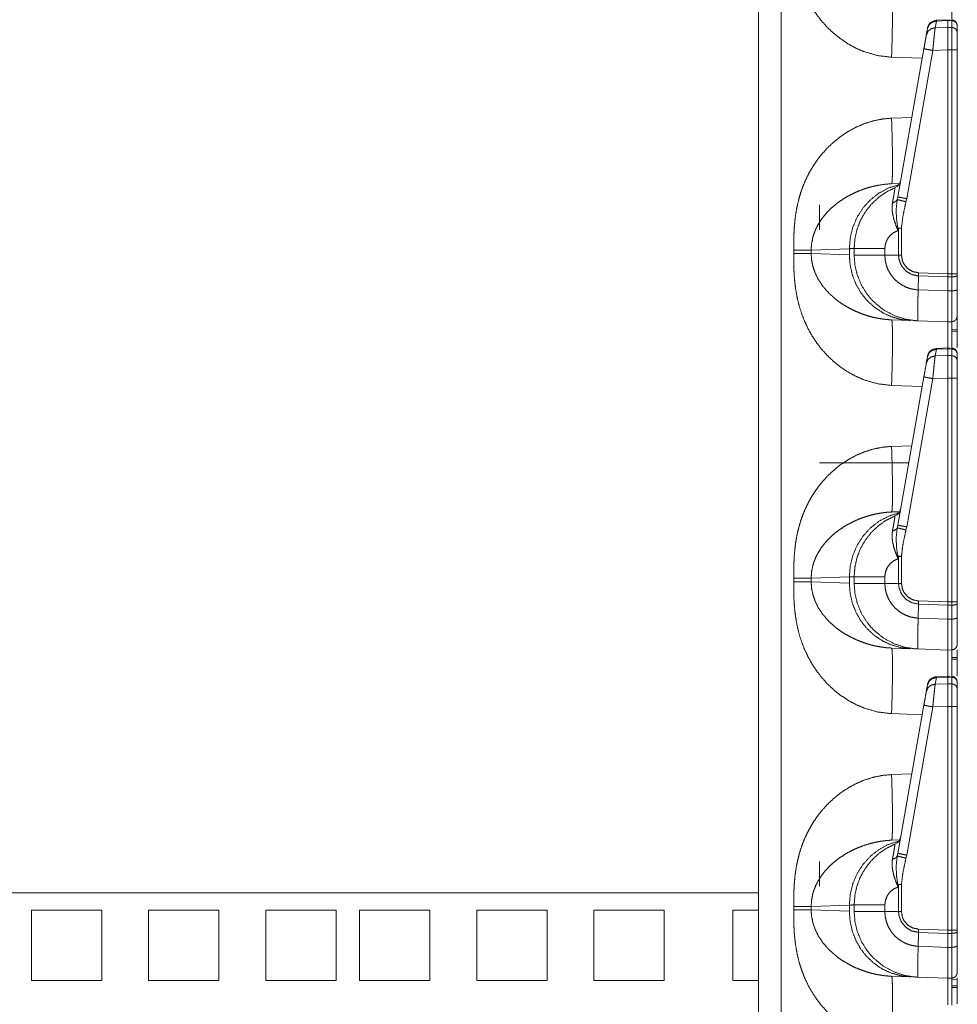
# Model space of a CAD drawing. Units: inches. Extents: x 30 to 102, y 47 to 189.
# Drawn here: x 35 to 40, y 57 to 62 of the extents above; entities that cross this region are included whole.
import ezdxf

# ---------------------------------------------------------------- set-up
doc = ezdxf.new("R2010")
doc.units = ezdxf.units.IN
doc.header["$MEASUREMENT"] = 0
doc.layers.add('1', color=7, linetype='Continuous')

msp = doc.modelspace()

# ---------------------------------------------------------------- linework, layer by layer
at = {"layer": '1', "color": 2, "linetype": 'Continuous', "lineweight": 18}
for p, q in [((39.2405, 70.4204), (39.2405, 51.2339)), ((39.3611, 51.2318), (39.3611, 70.4225)), ((40.1888, 62.0573), (40.1826, 62.0221)), ((40.2583, 62.0646), (40.1887, 62.0615)), ((40.1887, 62.0615), (40.1888, 62.0573)), ((40.2505, 62.06), (40.1888, 62.0573)), ((40.2505, 62.06), (40.2505, 62.0239)), ((40.271, 62.0597), (40.2505, 62.06)), ((40.271, 62.0627), (40.271, 62.0597)), ((40.271, 62.0597), (40.271, 62.0235)), ((40.1351, 61.9825), (40.1413, 62.0177)), ((40.1413, 62.0177), (40.1417, 62.0203)), ((40.1826, 62.0221), (40.2505, 62.0239)), ((40.2505, 62.0239), (40.271, 62.0235)), ((40.3005, 61.9946), (40.3005, 62.0307)), ((39.9829, 61.1195), (40.1222, 61.9097)), ((40.1697, 61.901), (40.0304, 61.1108)), ((40.2505, 61.9032), (40.1697, 61.901)), ((40.2505, 61.9032), (40.2505, 60.71)), ((40.271, 61.9032), (40.2505, 61.9032)), ((40.271, 61.9032), (40.271, 60.71)), ((40.3005, 60.71), (40.3005, 61.9032)), ((39.9499, 61.8646), (40.1133, 61.8589)), ((40.0577, 61.5434), (39.9499, 61.5397)), ((39.993, 61.1914), (39.9499, 61.1899)), ((39.9802, 61.1058), (39.9829, 61.1195)), ((40.0304, 61.1108), (40.0268, 61.0939)), ((39.5655, 60.9446), (39.5655, 61.0771)), ((39.9871, 60.9533), (39.9848, 60.9406)), ((39.9871, 60.8093), (39.9871, 60.9533)), ((40.0026, 60.9533), (40.0026, 60.8093)), ((39.4279, 60.8365), (39.4279, 60.8177)), ((39.521, 60.8365), (39.7249, 60.8436)), ((39.521, 60.8177), (39.521, 60.8365)), ((39.7249, 60.8106), (39.521, 60.8177)), ((39.7249, 60.8436), (39.7249, 60.8106)), ((39.7505, 60.8093), (39.7505, 60.8449)), ((39.914, 60.8449), (39.914, 60.8093)), ((39.914, 60.8093), (39.9871, 60.8093)), ((39.9871, 60.8093), (40.0026, 60.8093)), ((40.0919, 60.624), (40.0935, 60.6984)), ((40.0935, 60.6984), (40.0939, 60.7155)), ((40.2505, 60.6929), (40.0935, 60.6984)), ((40.0939, 60.7155), (40.2505, 60.71)), ((40.2505, 60.71), (40.2505, 60.6929)), ((40.2505, 60.71), (40.271, 60.71)), ((40.271, 60.6931), (40.2505, 60.6929)), ((40.2505, 60.6929), (40.2505, 60.6184)), ((40.271, 60.6931), (40.271, 60.6185)), ((40.3005, 60.7033), (40.3005, 60.71)), ((40.3005, 60.6288), (40.3005, 60.7033)), ((40.0919, 60.624), (40.2505, 60.6184)), ((40.0919, 60.624), (40.0919, 60.624)), ((40.2505, 60.6184), (40.271, 60.6185)), ((39.9499, 60.4644), (40.0508, 60.4608)), ((40.2505, 60.4539), (40.0882, 60.4595)), ((40.271, 60.4542), (40.2505, 60.4539)), ((40.3005, 60.4135), (40.271, 60.4138)), ((40.271, 60.4048), (40.3005, 60.4044)), ((40.1413, 60.2677), (40.1417, 60.2703)), ((40.1888, 60.3073), (40.1826, 60.2721)), ((40.1826, 60.2721), (40.2505, 60.2739)), ((40.2583, 60.3146), (40.1887, 60.3115)), ((40.1887, 60.3115), (40.1888, 60.3073)), ((40.2505, 60.31), (40.1888, 60.3073)), ((40.2505, 60.31), (40.2505, 60.2739)), ((40.271, 60.3097), (40.2505, 60.31)), ((40.2505, 60.2739), (40.271, 60.2735)), ((40.271, 60.3127), (40.271, 60.3097)), ((40.271, 60.3097), (40.271, 60.2735)), ((40.3005, 60.2446), (40.3005, 60.2807)), ((40.1351, 60.2325), (40.1413, 60.2677)), ((39.9499, 60.1146), (40.1133, 60.1089)), ((39.9829, 59.3695), (40.1222, 60.1597)), ((40.1697, 60.151), (40.0304, 59.3608)), ((40.2505, 60.1532), (40.1697, 60.151)), ((40.2505, 60.1532), (40.2505, 58.96)), ((40.271, 60.1532), (40.2505, 60.1532)), ((40.271, 60.1532), (40.271, 58.96)), ((40.3005, 58.96), (40.3005, 60.1532)), ((40.0577, 59.7934), (39.9499, 59.7897)), ((39.5655, 59.7021), (40.0415, 59.7021)), ((39.993, 59.4414), (39.9499, 59.4399)), ((39.9802, 59.3558), (39.9829, 59.3695)), ((40.0304, 59.3608), (40.0268, 59.3439)), ((39.9871, 59.2033), (39.9848, 59.1906)), ((39.9871, 59.0593), (39.9871, 59.2033)), ((40.0026, 59.2033), (40.0026, 59.0593)), ((39.4279, 59.0865), (39.4279, 59.0677)), ((39.521, 59.0865), (39.7249, 59.0936)), ((39.521, 59.0677), (39.521, 59.0865)), ((39.7249, 59.0606), (39.521, 59.0677)), ((39.7249, 59.0936), (39.7249, 59.0606)), ((39.7505, 59.0593), (39.7505, 59.0949)), ((39.914, 59.0949), (39.914, 59.0593)), ((39.914, 59.0593), (39.9871, 59.0593)), ((39.9871, 59.0593), (40.0026, 59.0593)), ((40.0935, 58.9484), (40.0939, 58.9655)), ((40.0939, 58.9655), (40.2505, 58.96)), ((40.2505, 58.96), (40.2505, 58.9429)), ((40.2505, 58.96), (40.271, 58.96)), ((40.3005, 58.9533), (40.3005, 58.96)), ((40.0919, 58.874), (40.0935, 58.9484)), ((40.2505, 58.9429), (40.0935, 58.9484)), ((40.271, 58.9431), (40.2505, 58.9429)), ((40.2505, 58.9429), (40.2505, 58.8684)), ((40.271, 58.9431), (40.271, 58.8685)), ((40.3005, 58.8788), (40.3005, 58.9533)), ((40.0919, 58.874), (40.2505, 58.8684)), ((40.0919, 58.874), (40.0919, 58.874)), ((40.2505, 58.8684), (40.271, 58.8685)), ((39.9499, 58.7144), (40.0508, 58.7108)), ((40.2505, 58.7039), (40.0882, 58.7095)), ((40.271, 58.7042), (40.2505, 58.7039)), ((40.3005, 58.6635), (40.271, 58.6638)), ((40.271, 58.6548), (40.3005, 58.6544)), ((40.1888, 58.5573), (40.1826, 58.5221)), ((40.2583, 58.5646), (40.1887, 58.5615)), ((40.1887, 58.5615), (40.1888, 58.5573)), ((40.2505, 58.56), (40.1888, 58.5573)), ((40.2505, 58.56), (40.2505, 58.5239)), ((40.271, 58.5597), (40.2505, 58.56)), ((40.271, 58.5627), (40.271, 58.5597)), ((40.271, 58.5597), (40.271, 58.5235)), ((40.1351, 58.4825), (40.1413, 58.5177)), ((40.1413, 58.5177), (40.1417, 58.5203)), ((40.1826, 58.5221), (40.2505, 58.5239)), ((40.2505, 58.5239), (40.271, 58.5235)), ((40.3005, 58.4946), (40.3005, 58.5307)), ((39.9829, 57.6195), (40.1222, 58.4097)), ((40.1697, 58.401), (40.0304, 57.6108)), ((40.2505, 58.4032), (40.1697, 58.401)), ((40.2505, 58.4032), (40.2505, 57.21)), ((40.271, 58.4032), (40.2505, 58.4032)), ((40.271, 58.4032), (40.271, 57.21)), ((40.3005, 57.21), (40.3005, 58.4032)), ((39.9499, 58.3646), (40.1133, 58.3589)), ((40.0577, 58.0434), (39.9499, 58.0397)), ((39.993, 57.6914), (39.9499, 57.6899)), ((39.9802, 57.6058), (39.9829, 57.6195)), ((40.0304, 57.6108), (40.0268, 57.5939)), ((39.5655, 57.4446), (39.5655, 57.5771)), ((39.9871, 57.4533), (39.9848, 57.4406)), ((39.9871, 57.3093), (39.9871, 57.4533)), ((40.0026, 57.4533), (40.0026, 57.3093)), ((39.2404, 57.4096), (31.3601, 57.4096)), ((39.4279, 57.3365), (39.4279, 57.3177)), ((39.521, 57.3365), (39.7249, 57.3436)), ((39.521, 57.3177), (39.521, 57.3365)), ((39.7249, 57.3436), (39.7249, 57.3106)), ((39.7505, 57.3093), (39.7505, 57.3449)), ((39.914, 57.3449), (39.914, 57.3093)), ((35.3628, 57.3171), (35.3628, 56.9421)), ((35.3628, 57.3171), (35.7378, 57.3171)), ((35.7378, 57.3171), (35.7378, 56.9421)), ((35.9878, 57.3171), (36.3628, 57.3171)), ((35.9878, 57.3171), (35.9878, 56.9421)), ((36.3628, 57.3171), (36.3628, 56.9421)), ((36.6128, 57.3171), (36.6128, 56.9421)), ((36.6128, 57.3171), (36.9878, 57.3171)), ((36.9878, 57.3171), (36.9878, 56.9421)), ((37.1128, 57.3171), (37.1128, 56.9421)), ((37.1128, 57.3171), (37.4878, 57.3171)), ((37.4878, 57.3171), (37.4878, 56.9421)), ((37.7378, 57.3171), (37.7378, 56.9421)), ((37.7378, 57.3171), (38.1128, 57.3171)), ((38.1128, 57.3171), (38.1128, 56.9421)), ((38.3628, 57.3171), (38.3628, 56.9421)), ((38.3628, 57.3171), (38.7378, 57.3171)), ((38.7378, 57.3171), (38.7378, 56.9421)), ((39.1028, 57.3171), (39.1028, 56.9421)), ((39.1028, 57.3171), (39.2405, 57.3171)), ((39.7249, 57.3106), (39.521, 57.3177)), ((39.914, 57.3093), (39.9871, 57.3093)), ((39.9871, 57.3093), (40.0026, 57.3093)), ((40.0919, 57.124), (40.0935, 57.1984)), ((40.0935, 57.1984), (40.0939, 57.2155)), ((40.2505, 57.1929), (40.0935, 57.1984)), ((40.0939, 57.2155), (40.2505, 57.21)), ((40.2505, 57.21), (40.2505, 57.1929)), ((40.2505, 57.21), (40.271, 57.21)), ((40.271, 57.1931), (40.2505, 57.1929)), ((40.2505, 57.1929), (40.2505, 57.1184)), ((40.271, 57.1931), (40.271, 57.1185)), ((40.3005, 57.2033), (40.3005, 57.21)), ((40.3005, 57.1288), (40.3005, 57.2033)), ((40.0919, 57.124), (40.2505, 57.1184)), ((40.0919, 57.124), (40.0919, 57.124)), ((40.2505, 57.1184), (40.271, 57.1185)), ((39.9499, 56.9644), (40.0508, 56.9608)), ((35.3628, 56.9421), (35.7378, 56.9421)), ((35.9878, 56.9421), (36.3628, 56.9421)), ((36.6128, 56.9421), (36.9878, 56.9421)), ((37.1128, 56.9421), (37.4878, 56.9421)), ((37.7378, 56.9421), (38.1128, 56.9421)), ((38.3628, 56.9421), (38.7378, 56.9421)), ((39.1028, 56.9421), (39.2405, 56.9421)), ((40.2505, 56.9539), (40.0882, 56.9595)), ((40.271, 56.9542), (40.2505, 56.9539)), ((40.271, 56.9495), (40.3004, 56.9471)), ((40.3005, 56.9135), (40.271, 56.9138)), ((40.271, 56.9048), (40.3005, 56.9044))]:
    msp.add_line(p, q, dxfattribs=at)
for centre, start, end in [((40.191, 62.0116), 92.9955, 170), ((39.949, 61.2151), 292.2509, 350), ((40.191, 60.2616), 92.9955, 170), ((39.949, 59.4651), 292.2509, 350), ((40.191, 58.5116), 92.9955, 170), ((39.949, 57.7151), 292.2509, 350)]:
    msp.add_arc(centre, 0.05, start, end, dxfattribs=at)
for points, knots in [([(39.4279, 62.5677), (39.428, 62.5324), (39.4286, 62.5019), (39.4294, 62.4764), (39.4314, 62.4426), (39.4343, 62.4103), (39.4382, 62.3794), (39.4464, 62.3335), (39.4571, 62.2891), (39.4706, 62.2464), (39.4866, 62.2053), (39.5054, 62.1658), (39.5266, 62.1281), (39.5502, 62.0924), (39.5763, 62.0585), (39.6073, 62.024), (39.6407, 61.9924), (39.6765, 61.9637), (39.7172, 61.9363), (39.7597, 61.9132), (39.8038, 61.8943), (39.8766, 61.8733), (39.9499, 61.8646)], [0, 0, 0.036223, 0.067445, 0.09366, 0.128315, 0.161579, 0.193489, 0.241296, 0.288053, 0.333951, 0.379195, 0.424005, 0.468269, 0.51219, 0.555986, 0.603592, 0.650722, 0.697693, 0.747994, 0.797535, 0.846741, 0.924341, 1, 1]), ([(39.9499, 61.8646), (39.952, 61.9328), (39.9536, 61.9983), (39.9546, 62.0588), (39.9549, 62.1118), (39.9546, 62.1553), (39.9536, 62.1876), (39.952, 62.2076), (39.9499, 62.2144)], [0, 0, 0.194779, 0.382045, 0.554613, 0.705897, 0.830101, 0.922503, 0.979654, 1, 1]), ([(40.271, 62.2042), (40.271, 62.1957), (40.271, 62.1512), (40.271, 62.0595)], [0, 0, 0.05876, 0.366463, 1, 1]), ([(40.1413, 62.0177), (40.15, 62.0377), (40.167, 62.0519), (40.1888, 62.0573)], [0, 0, 0.328733, 0.661773, 1, 1]), ([(40.2505, 62.0623), (40.2505, 62.0642), (40.2505, 62.06)], [0, 0, 0.310271, 1, 1]), ([(40.2708, 62.0639), (40.2856, 62.0598), (40.2965, 62.0488), (40.3005, 62.0339)], [0, 0, 0.33335, 0.666622, 1, 1]), ([(40.3005, 62.0307), (40.2982, 62.0417), (40.2919, 62.051), (40.2823, 62.0573), (40.271, 62.0597)], [0, 0, 0.245966, 0.494366, 0.746049, 1, 1]), ([(40.1351, 61.9825), (40.1438, 62.0025), (40.1608, 62.0166), (40.1826, 62.0221)], [0, 0, 0.328805, 0.66182, 1, 1]), ([(40.1826, 62.0221), (40.1809, 62.0095), (40.1787, 61.9896), (40.1759, 61.9637), (40.1729, 61.9335), (40.1697, 61.901)], [0, 0, 0.10378, 0.26843, 0.482819, 0.732319, 1, 1]), ([(40.2505, 62.0239), (40.2505, 61.9793), (40.2505, 61.9032)], [0, 0, 0.369699, 1, 1]), ([(40.271, 62.0235), (40.271, 62.0089), (40.271, 61.9445), (40.271, 61.9032)], [0, 0, 0.121699, 0.656981, 1, 1]), ([(40.3005, 61.9946), (40.2982, 62.0055), (40.2919, 62.0149), (40.2823, 62.0212), (40.271, 62.0235)], [0, 0, 0.24597, 0.494416, 0.746044, 1, 1]), ([(40.1222, 61.9097), (40.1265, 61.9339), (40.1333, 61.9723), (40.1351, 61.9825)], [0, 0, 0.332829, 0.860747, 1, 1]), ([(40.3005, 61.9032), (40.3005, 61.9345), (40.3005, 61.9834), (40.3005, 61.9946)], [0, 0, 0.343002, 0.878349, 1, 1]), ([(40.1222, 61.9097), (40.1285, 61.9085), (40.1458, 61.9053), (40.1697, 61.901)], [0, 0, 0.132891, 0.497425, 1, 1]), ([(40.3005, 61.9032), (40.2982, 61.9032), (40.2823, 61.9032), (40.271, 61.9032)], [0, 0, 0.07576, 0.616013, 1, 1]), ([(39.9499, 61.5397), (39.901, 61.5352), (39.8523, 61.5253), (39.8038, 61.51), (39.7597, 61.491), (39.7173, 61.4679), (39.6765, 61.4406), (39.6407, 61.4119), (39.6073, 61.3803), (39.5763, 61.3457), (39.5565, 61.3205), (39.5381, 61.2942), (39.521, 61.2669), (39.5054, 61.2385), (39.4896, 61.2057), (39.4756, 61.1717), (39.4635, 61.1367), (39.4533, 61.1005), (39.4448, 61.0632), (39.4382, 61.0248), (39.4337, 60.9876), (39.4305, 60.9483), (39.4289, 60.9131), (39.4281, 60.8783), (39.4279, 60.8365)], [0, 0, 0.050341, 0.101252, 0.153334, 0.202514, 0.252049, 0.302364, 0.349305, 0.396436, 0.444056, 0.476883, 0.509756, 0.542775, 0.576033, 0.61334, 0.650924, 0.688917, 0.727439, 0.766608, 0.806536, 0.844962, 0.885375, 0.921471, 0.957124, 1, 1]), ([(39.9499, 61.5397), (39.952, 61.4715), (39.9536, 61.4059), (39.9546, 61.3455), (39.9549, 61.2925), (39.9546, 61.249), (39.9536, 61.2166), (39.952, 61.1967), (39.9499, 61.1899)], [0, 0, 0.194782, 0.382051, 0.554623, 0.70591, 0.830115, 0.92252, 0.979672, 1, 1]), ([(39.521, 60.8365), (39.5232, 60.87), (39.5299, 60.9039), (39.537, 60.9265), (39.5462, 60.949), (39.5575, 60.9714), (39.5722, 60.9952), (39.5897, 61.0188), (39.6088, 61.0407), (39.6297, 61.0613), (39.6538, 61.0817), (39.6756, 61.0979), (39.7026, 61.1154), (39.7322, 61.1318), (39.7609, 61.1455), (39.7907, 61.1576), (39.8245, 61.1688), (39.855, 61.1769), (39.8863, 61.1833), (39.9193, 61.1878), (39.9499, 61.1899)], [0, 0, 0.055114, 0.11187, 0.150831, 0.190833, 0.231977, 0.277997, 0.326175, 0.373877, 0.422077, 0.473924, 0.518571, 0.571449, 0.626999, 0.679275, 0.732113, 0.790601, 0.842473, 0.894915, 0.949664, 1, 1]), ([(39.7249, 60.8436), (39.7296, 60.9025), (39.7438, 60.9598), (39.7671, 61.0137), (39.7988, 61.0627), (39.8381, 61.1055), (39.8838, 61.1409), (39.9347, 61.1677), (39.9891, 61.1853)], [0, 0, 0.126862, 0.253444, 0.379525, 0.504973, 0.62971, 0.753721, 0.877101, 1, 1]), ([(39.7505, 60.8449), (39.7543, 60.8965), (39.7656, 60.9469), (39.7843, 60.9951), (39.8099, 61.04), (39.8418, 61.0807), (39.8793, 61.1162), (39.9217, 61.1458), (39.9679, 61.1689)], [0, 0, 0.124999, 0.249993, 0.374994, 0.499994, 0.625, 0.750002, 0.875004, 1, 1]), ([(39.9544, 61.088), (39.9592, 61.1134), (39.963, 61.1352), (39.9658, 61.1515), (39.9675, 61.1628), (39.9679, 61.1689)], [0, 0, 0.315475, 0.585682, 0.787125, 0.926397, 1, 1]), ([(39.9829, 61.1195), (39.9892, 61.1182), (40.0065, 61.1151), (40.0304, 61.1108)], [0, 0, 0.132914, 0.497438, 1, 1]), ([(39.9848, 60.9406), (39.9845, 60.9412), (39.9725, 60.9699), (39.9619, 61.0011), (39.9549, 61.0318), (39.9522, 61.0606), (39.9544, 61.088)], [0, 0, 0.00459, 0.208199, 0.424178, 0.630293, 0.819815, 1, 1]), ([(39.9544, 61.088), (39.971, 61.0947), (39.9802, 61.1058)], [0, 0, 0.554781, 1, 1]), ([(39.983, 60.9542), (39.9761, 61.0032), (39.9744, 61.0527), (39.9802, 61.1058)], [0, 0, 0.324632, 0.649544, 1, 1]), ([(39.9802, 61.1058), (39.9876, 61.1038), (40.0045, 61.0995), (40.0268, 61.0939)], [0, 0, 0.160605, 0.521483, 1, 1]), ([(40.0268, 61.0939), (40.0175, 61.0528), (40.0084, 61.0034), (40.0026, 60.9533)], [0, 0, 0.295199, 0.646932, 1, 1]), ([(39.9871, 60.9533), (39.985, 60.9537), (39.983, 60.9542)], [0, 0, 0.504573, 1, 1]), ([(39.983, 60.9542), (39.9847, 60.9413), (39.9848, 60.9406)], [0, 0, 0.946337, 1, 1]), ([(39.9848, 60.9406), (39.9617, 60.9301), (39.9419, 60.9142), (39.9267, 60.8937), (39.9173, 60.8701), (39.914, 60.8449)], [0, 0, 0.199997, 0.399994, 0.60003, 0.799999, 1, 1]), ([(39.4279, 60.8365), (39.4866, 60.8365), (39.521, 60.8365)], [0, 0, 0.631167, 1, 1]), ([(39.4279, 60.8177), (39.428, 60.7824), (39.4286, 60.7519), (39.4294, 60.7264), (39.4314, 60.6926), (39.4343, 60.6603), (39.4382, 60.6294), (39.4464, 60.5835), (39.4571, 60.5391), (39.4706, 60.4964), (39.4866, 60.4553), (39.5054, 60.4158), (39.5266, 60.3781), (39.5502, 60.3424), (39.5763, 60.3085), (39.6073, 60.274), (39.6407, 60.2424), (39.6765, 60.2137), (39.7172, 60.1863), (39.7597, 60.1632), (39.8038, 60.1443), (39.8766, 60.1233), (39.9499, 60.1146)], [0, 0, 0.036223, 0.067445, 0.09366, 0.128315, 0.161579, 0.193489, 0.241296, 0.288053, 0.333951, 0.379195, 0.424005, 0.468269, 0.51219, 0.555986, 0.603592, 0.650722, 0.697693, 0.747994, 0.797535, 0.846741, 0.924341, 1, 1]), ([(39.4279, 60.8177), (39.4866, 60.8177), (39.521, 60.8177)], [0, 0, 0.631167, 1, 1]), ([(39.9499, 60.4644), (39.9246, 60.466), (39.8976, 60.4692), (39.8689, 60.4742), (39.8452, 60.4797), (39.8191, 60.487), (39.7907, 60.4967), (39.762, 60.5082), (39.7322, 60.5224), (39.7033, 60.5385), (39.6766, 60.5557), (39.6538, 60.5725), (39.6154, 60.6067), (39.5836, 60.6432), (39.5575, 60.6828), (39.5414, 60.7164), (39.5299, 60.7504), (39.5232, 60.7843), (39.521, 60.8177)], [0, 0, 0.041642, 0.086361, 0.134131, 0.174104, 0.218726, 0.267938, 0.318744, 0.373057, 0.427319, 0.479569, 0.526171, 0.610521, 0.690167, 0.768033, 0.8293, 0.888114, 0.944879, 1, 1]), ([(39.7249, 60.8436), (39.7476, 60.8448), (39.7505, 60.8449)], [0, 0, 0.888289, 1, 1]), ([(40.0508, 60.4608), (39.9992, 60.4668), (39.9491, 60.4808), (39.9017, 60.5026), (39.8581, 60.5317), (39.8194, 60.5674), (39.7863, 60.6087), (39.7598, 60.6549), (39.7405, 60.7047), (39.7288, 60.757), (39.7249, 60.8106)], [0, 0, 0.098314, 0.196795, 0.295579, 0.394801, 0.494517, 0.594775, 0.695538, 0.796742, 0.89827, 1, 1]), ([(39.7505, 60.8449), (39.7708, 60.8449), (39.7954, 60.8449), (39.8685, 60.8449), (39.914, 60.8449)], [0, 0, 0.124201, 0.274692, 0.721766, 1, 1]), ([(40.0883, 60.4595), (40.0882, 60.4595), (40.0781, 60.46), (40.0206, 60.4685), (39.9637, 60.4871), (39.905, 60.519), (39.8515, 60.5633), (39.8208, 60.5988), (39.7899, 60.648), (39.7669, 60.7032), (39.7547, 60.755), (39.7505, 60.8093)], [0, 0, 0.000115, 0.019033, 0.127288, 0.238673, 0.363182, 0.492562, 0.579944, 0.688097, 0.79938, 0.898493, 1, 1]), ([(39.7505, 60.8093), (39.7708, 60.8093), (39.7954, 60.8093), (39.8685, 60.8093), (39.914, 60.8093)], [0, 0, 0.124201, 0.274692, 0.721766, 1, 1]), ([(39.914, 60.8093), (39.914, 60.8093), (39.9161, 60.7817), (39.9223, 60.7547), (39.9336, 60.7265), (39.9493, 60.7005), (39.9648, 60.6818), (39.9916, 60.6585), (40.0223, 60.6407), (40.0515, 60.6302), (40.082, 60.6247), (40.0919, 60.624), (40.0919, 60.624)], [0, 0, 0.000023, 0.097749, 0.1955, 0.302728, 0.40994, 0.495646, 0.620905, 0.746168, 0.855584, 0.965, 0.999989, 1, 1]), ([(40.0935, 60.6984), (40.0935, 60.6984), (40.0572, 60.7061), (40.0255, 60.7253), (40.002, 60.7538), (39.9891, 60.7883), (39.9871, 60.8093), (39.9871, 60.8093)], [0, 0, 0.000019, 0.219921, 0.438961, 0.657308, 0.875072, 0.999961, 1, 1]), ([(40.0026, 60.8093), (40.0079, 60.7783), (40.0155, 60.7618), (40.0358, 60.7377), (40.063, 60.7216), (40.0939, 60.7155)], [0, 0, 0.218375, 0.344104, 0.562748, 0.781392, 1, 1]), ([(40.3005, 60.71), (40.2965, 60.71), (40.271, 60.71)], [0, 0, 0.133407, 1, 1]), ([(40.3005, 60.7033), (40.2982, 60.6995), (40.2919, 60.6961), (40.2823, 60.6939), (40.271, 60.6931)], [0, 0, 0.13633, 0.354952, 0.654026, 1, 1]), ([(40.0883, 60.4595), (40.0883, 60.4595), (40.0884, 60.4595), (40.0887, 60.4595), (40.0888, 60.4595), (40.089, 60.4596), (40.0891, 60.4597), (40.0893, 60.4601), (40.0893, 60.4614), (40.0893, 60.465), (40.0892, 60.4772), (40.0892, 60.496), (40.0895, 60.5209), (40.0899, 60.551), (40.0907, 60.5858), (40.0919, 60.624)], [0, 0, 0.000177, 0.000593, 0.002268, 0.003077, 0.004033, 0.005305, 0.00804, 0.0159, 0.037261, 0.111318, 0.22502, 0.375656, 0.558471, 0.768668, 1, 1]), ([(40.2505, 60.6184), (40.2505, 60.5833), (40.2505, 60.523), (40.2505, 60.4991), (40.2505, 60.4661), (40.2505, 60.4539)], [0, 0, 0.213277, 0.579697, 0.725165, 0.925901, 1, 1]), ([(40.3005, 60.6288), (40.2982, 60.6249), (40.2919, 60.6216), (40.2823, 60.6194), (40.271, 60.6185)], [0, 0, 0.136306, 0.354938, 0.654041, 1, 1]), ([(40.271, 60.6185), (40.271, 60.5716), (40.271, 60.509), (40.271, 60.4856), (40.271, 60.4578), (40.271, 60.4542)], [0, 0, 0.285567, 0.666574, 0.809318, 0.97825, 1, 1]), ([(40.3005, 60.4842), (40.3005, 60.4874), (40.3005, 60.5118), (40.3005, 60.5324), (40.3005, 60.5875), (40.3005, 60.6288)], [0, 0, 0.021707, 0.190723, 0.333438, 0.714434, 1, 1]), ([(40.3005, 60.4842), (40.2965, 60.4694), (40.2858, 60.4584), (40.271, 60.4542)], [0, 0, 0.333347, 0.666657, 1, 1]), ([(39.9499, 60.1146), (39.952, 60.1828), (39.9536, 60.2483), (39.9546, 60.3088), (39.9549, 60.3618), (39.9546, 60.4053), (39.9536, 60.4376), (39.952, 60.4576), (39.9499, 60.4644)], [0, 0, 0.194779, 0.382045, 0.554613, 0.705897, 0.830101, 0.922503, 0.979654, 1, 1]), ([(40.2505, 60.4539), (40.2505, 60.4466), (40.2505, 60.4258), (40.2505, 60.312)], [0, 0, 0.05131, 0.197898, 1, 1]), ([(40.271, 60.4542), (40.271, 60.4457), (40.271, 60.4012), (40.271, 60.3095)], [0, 0, 0.05876, 0.366463, 1, 1]), ([(40.3005, 60.3165), (40.3005, 60.3419), (40.3005, 60.4266), (40.3005, 60.4749)], [0, 0, 0.160483, 0.695181, 1, 1]), ([(40.1351, 60.2325), (40.1438, 60.2525), (40.1608, 60.2666), (40.1826, 60.2721)], [0, 0, 0.328805, 0.66182, 1, 1]), ([(40.1413, 60.2677), (40.15, 60.2877), (40.167, 60.3019), (40.1888, 60.3073)], [0, 0, 0.328733, 0.661773, 1, 1]), ([(40.1826, 60.2721), (40.1809, 60.2595), (40.1787, 60.2396), (40.1759, 60.2137), (40.1729, 60.1835), (40.1697, 60.151)], [0, 0, 0.10378, 0.26843, 0.482819, 0.732319, 1, 1]), ([(40.2505, 60.3123), (40.2505, 60.3142), (40.2505, 60.31)], [0, 0, 0.310271, 1, 1]), ([(40.2505, 60.2739), (40.2505, 60.2293), (40.2505, 60.1532)], [0, 0, 0.369699, 1, 1]), ([(40.2708, 60.3139), (40.2856, 60.3098), (40.2965, 60.2988), (40.3005, 60.2839)], [0, 0, 0.33335, 0.666622, 1, 1]), ([(40.3005, 60.2807), (40.2982, 60.2917), (40.2919, 60.301), (40.2823, 60.3073), (40.271, 60.3097)], [0, 0, 0.245966, 0.494366, 0.746049, 1, 1]), ([(40.271, 60.2735), (40.271, 60.2589), (40.271, 60.1945), (40.271, 60.1532)], [0, 0, 0.121699, 0.656981, 1, 1]), ([(40.3005, 60.2446), (40.2982, 60.2555), (40.2919, 60.2649), (40.2823, 60.2712), (40.271, 60.2735)], [0, 0, 0.24597, 0.494416, 0.746044, 1, 1]), ([(40.1222, 60.1597), (40.1265, 60.1839), (40.1333, 60.2223), (40.1351, 60.2325)], [0, 0, 0.332829, 0.860747, 1, 1]), ([(40.3005, 60.1532), (40.3005, 60.1845), (40.3005, 60.2334), (40.3005, 60.2446)], [0, 0, 0.343002, 0.878349, 1, 1]), ([(40.1222, 60.1597), (40.1285, 60.1585), (40.1458, 60.1553), (40.1697, 60.151)], [0, 0, 0.132891, 0.497425, 1, 1]), ([(40.3005, 60.1532), (40.2982, 60.1532), (40.2823, 60.1532), (40.271, 60.1532)], [0, 0, 0.07576, 0.616013, 1, 1]), ([(39.9499, 59.7897), (39.901, 59.7852), (39.8523, 59.7753), (39.8038, 59.76), (39.7597, 59.741), (39.7173, 59.7179), (39.6765, 59.6906), (39.6407, 59.6619), (39.6073, 59.6303), (39.5763, 59.5957), (39.5565, 59.5705), (39.5381, 59.5442), (39.521, 59.5169), (39.5054, 59.4885), (39.4896, 59.4557), (39.4756, 59.4217), (39.4635, 59.3867), (39.4533, 59.3505), (39.4448, 59.3132), (39.4382, 59.2748), (39.4337, 59.2376), (39.4305, 59.1983), (39.4289, 59.1631), (39.4281, 59.1283), (39.4279, 59.0865)], [0, 0, 0.050341, 0.101252, 0.153334, 0.202514, 0.252049, 0.302364, 0.349305, 0.396436, 0.444056, 0.476883, 0.509756, 0.542775, 0.576033, 0.61334, 0.650924, 0.688917, 0.727439, 0.766608, 0.806536, 0.844962, 0.885375, 0.921471, 0.957124, 1, 1]), ([(39.9499, 59.7897), (39.952, 59.7215), (39.9536, 59.6559), (39.9546, 59.5955), (39.9549, 59.5425), (39.9546, 59.499), (39.9536, 59.4666), (39.952, 59.4467), (39.9499, 59.4399)], [0, 0, 0.194782, 0.382051, 0.554623, 0.70591, 0.830115, 0.92252, 0.979672, 1, 1]), ([(39.521, 59.0865), (39.5232, 59.12), (39.5299, 59.1539), (39.537, 59.1765), (39.5462, 59.199), (39.5575, 59.2214), (39.5722, 59.2452), (39.5897, 59.2688), (39.6088, 59.2907), (39.6297, 59.3113), (39.6538, 59.3317), (39.6756, 59.3479), (39.7026, 59.3654), (39.7322, 59.3818), (39.7609, 59.3955), (39.7907, 59.4076), (39.8245, 59.4188), (39.855, 59.4269), (39.8863, 59.4333), (39.9193, 59.4378), (39.9499, 59.4399)], [0, 0, 0.055114, 0.11187, 0.150831, 0.190833, 0.231977, 0.277997, 0.326175, 0.373877, 0.422077, 0.473924, 0.518571, 0.571449, 0.626999, 0.679275, 0.732113, 0.790601, 0.842473, 0.894915, 0.949664, 1, 1]), ([(39.9891, 59.4353), (39.9347, 59.4177), (39.8838, 59.3909), (39.8381, 59.3555), (39.7988, 59.3127), (39.7671, 59.2637), (39.7438, 59.2098), (39.7296, 59.1525), (39.7249, 59.0936)], [0, 0, 0.122899, 0.246279, 0.37029, 0.495027, 0.620475, 0.746556, 0.873138, 1, 1]), ([(39.7505, 59.0949), (39.7543, 59.1465), (39.7656, 59.1969), (39.7843, 59.2451), (39.8099, 59.29), (39.8418, 59.3307), (39.8793, 59.3662), (39.9217, 59.3958), (39.9679, 59.4189)], [0, 0, 0.124999, 0.249993, 0.374994, 0.499994, 0.625, 0.750002, 0.875004, 1, 1]), ([(39.9544, 59.338), (39.9592, 59.3634), (39.963, 59.3852), (39.9658, 59.4015), (39.9675, 59.4128), (39.9679, 59.4189)], [0, 0, 0.315475, 0.585682, 0.787125, 0.926397, 1, 1]), ([(39.9848, 59.1906), (39.9845, 59.1912), (39.9725, 59.2199), (39.9619, 59.2511), (39.9549, 59.2818), (39.9522, 59.3106), (39.9544, 59.338)], [0, 0, 0.00459, 0.208199, 0.424178, 0.630293, 0.819815, 1, 1]), ([(39.9544, 59.338), (39.971, 59.3447), (39.9802, 59.3558)], [0, 0, 0.554781, 1, 1]), ([(39.983, 59.2042), (39.9761, 59.2532), (39.9744, 59.3027), (39.9802, 59.3558)], [0, 0, 0.324632, 0.649544, 1, 1]), ([(39.9802, 59.3558), (39.9876, 59.3538), (40.0045, 59.3495), (40.0268, 59.3439)], [0, 0, 0.160605, 0.521483, 1, 1]), ([(39.9829, 59.3695), (39.9892, 59.3682), (40.0065, 59.3651), (40.0304, 59.3608)], [0, 0, 0.132914, 0.497438, 1, 1]), ([(40.0268, 59.3439), (40.0175, 59.3028), (40.0084, 59.2534), (40.0026, 59.2033)], [0, 0, 0.295199, 0.646932, 1, 1]), ([(39.9848, 59.1906), (39.9617, 59.1801), (39.9419, 59.1642), (39.9267, 59.1437), (39.9173, 59.1201), (39.914, 59.0949)], [0, 0, 0.199997, 0.399994, 0.60003, 0.799999, 1, 1]), ([(39.9871, 59.2033), (39.985, 59.2037), (39.983, 59.2042)], [0, 0, 0.504573, 1, 1]), ([(39.983, 59.2042), (39.9847, 59.1913), (39.9848, 59.1906)], [0, 0, 0.946337, 1, 1]), ([(39.4279, 59.0865), (39.4866, 59.0865), (39.521, 59.0865)], [0, 0, 0.631167, 1, 1]), ([(39.4279, 59.0677), (39.428, 59.0324), (39.4286, 59.0019), (39.4294, 58.9764), (39.4314, 58.9426), (39.4343, 58.9103), (39.4382, 58.8794), (39.4464, 58.8335), (39.4571, 58.7891), (39.4706, 58.7464), (39.4866, 58.7053), (39.5054, 58.6658), (39.5266, 58.6281), (39.5502, 58.5924), (39.5763, 58.5585), (39.6073, 58.524), (39.6407, 58.4924), (39.6765, 58.4637), (39.7172, 58.4363), (39.7597, 58.4132), (39.8038, 58.3943), (39.8766, 58.3733), (39.9499, 58.3646)], [0, 0, 0.036223, 0.067445, 0.09366, 0.128315, 0.161579, 0.193489, 0.241296, 0.288053, 0.333951, 0.379195, 0.424005, 0.468269, 0.51219, 0.555986, 0.603592, 0.650722, 0.697693, 0.747994, 0.797535, 0.846741, 0.924341, 1, 1]), ([(39.4279, 59.0677), (39.4866, 59.0677), (39.521, 59.0677)], [0, 0, 0.631167, 1, 1]), ([(39.9499, 58.7144), (39.9246, 58.716), (39.8976, 58.7192), (39.8689, 58.7242), (39.8452, 58.7297), (39.8191, 58.737), (39.7907, 58.7467), (39.762, 58.7582), (39.7322, 58.7724), (39.7033, 58.7885), (39.6766, 58.8057), (39.6538, 58.8225), (39.6154, 58.8567), (39.5836, 58.8932), (39.5575, 58.9328), (39.5414, 58.9664), (39.5299, 59.0004), (39.5232, 59.0343), (39.521, 59.0677)], [0, 0, 0.041642, 0.086361, 0.134131, 0.174104, 0.218726, 0.267938, 0.318744, 0.373057, 0.427319, 0.479569, 0.526171, 0.610521, 0.690167, 0.768033, 0.8293, 0.888114, 0.944879, 1, 1]), ([(39.7249, 59.0936), (39.7476, 59.0948), (39.7505, 59.0949)], [0, 0, 0.888289, 1, 1]), ([(39.7505, 59.0949), (39.7708, 59.0949), (39.7954, 59.0949), (39.8685, 59.0949), (39.914, 59.0949)], [0, 0, 0.124201, 0.274692, 0.721766, 1, 1]), ([(39.7249, 59.0606), (39.7288, 59.007), (39.7405, 58.9547), (39.7598, 58.9049), (39.7863, 58.8587), (39.8194, 58.8174), (39.8581, 58.7817), (39.9017, 58.7526), (39.9491, 58.7308), (39.9992, 58.7168), (40.0508, 58.7108)], [0, 0, 0.10173, 0.203258, 0.304462, 0.405225, 0.505483, 0.605199, 0.704421, 0.803205, 0.901686, 1, 1]), ([(40.0883, 58.7095), (40.0882, 58.7095), (40.0781, 58.71), (40.0206, 58.7185), (39.9637, 58.7371), (39.905, 58.769), (39.8515, 58.8133), (39.8208, 58.8488), (39.7899, 58.898), (39.7669, 58.9532), (39.7547, 59.005), (39.7505, 59.0593)], [0, 0, 0.000115, 0.019033, 0.127288, 0.238673, 0.363182, 0.492562, 0.579944, 0.688097, 0.79938, 0.898493, 1, 1]), ([(39.7505, 59.0593), (39.7708, 59.0593), (39.7954, 59.0593), (39.8685, 59.0593), (39.914, 59.0593)], [0, 0, 0.124201, 0.274692, 0.721766, 1, 1]), ([(39.914, 59.0593), (39.914, 59.0593), (39.9161, 59.0317), (39.9223, 59.0047), (39.9336, 58.9765), (39.9493, 58.9505), (39.9648, 58.9318), (39.9916, 58.9085), (40.0223, 58.8907), (40.0515, 58.8802), (40.082, 58.8747), (40.0919, 58.874), (40.0919, 58.874)], [0, 0, 0.000023, 0.097749, 0.1955, 0.302728, 0.40994, 0.495646, 0.620905, 0.746168, 0.855584, 0.965, 0.999989, 1, 1]), ([(40.0935, 58.9484), (40.0935, 58.9484), (40.0572, 58.9561), (40.0255, 58.9753), (40.002, 59.0038), (39.9891, 59.0383), (39.9871, 59.0593), (39.9871, 59.0593)], [0, 0, 0.000019, 0.219921, 0.438961, 0.657308, 0.875072, 0.999961, 1, 1]), ([(40.0026, 59.0593), (40.0079, 59.0283), (40.0155, 59.0118), (40.0358, 58.9877), (40.063, 58.9716), (40.0939, 58.9655)], [0, 0, 0.218375, 0.344104, 0.562748, 0.781392, 1, 1]), ([(40.3005, 58.96), (40.2965, 58.96), (40.271, 58.96)], [0, 0, 0.133407, 1, 1]), ([(40.3005, 58.9533), (40.2982, 58.9495), (40.2919, 58.9461), (40.2823, 58.9439), (40.271, 58.9431)], [0, 0, 0.13633, 0.354952, 0.654026, 1, 1]), ([(40.0883, 58.7095), (40.0883, 58.7095), (40.0884, 58.7095), (40.0887, 58.7095), (40.0888, 58.7095), (40.089, 58.7096), (40.0891, 58.7097), (40.0893, 58.7101), (40.0893, 58.7114), (40.0893, 58.715), (40.0892, 58.7272), (40.0892, 58.746), (40.0895, 58.7709), (40.0899, 58.801), (40.0907, 58.8358), (40.0919, 58.874)], [0, 0, 0.000177, 0.000593, 0.002268, 0.003077, 0.004033, 0.005305, 0.00804, 0.0159, 0.037261, 0.111318, 0.22502, 0.375656, 0.558471, 0.768668, 1, 1]), ([(40.2505, 58.8684), (40.2505, 58.8333), (40.2505, 58.773), (40.2505, 58.7491), (40.2505, 58.7161), (40.2505, 58.7039)], [0, 0, 0.213277, 0.579697, 0.725165, 0.925901, 1, 1]), ([(40.3005, 58.8788), (40.2982, 58.8749), (40.2919, 58.8716), (40.2823, 58.8694), (40.271, 58.8685)], [0, 0, 0.136306, 0.354938, 0.654041, 1, 1]), ([(40.271, 58.8685), (40.271, 58.8216), (40.271, 58.759), (40.271, 58.7356), (40.271, 58.7078), (40.271, 58.7042)], [0, 0, 0.285567, 0.666574, 0.809318, 0.97825, 1, 1]), ([(40.3005, 58.7342), (40.3005, 58.7374), (40.3005, 58.7618), (40.3005, 58.7824), (40.3005, 58.8375), (40.3005, 58.8788)], [0, 0, 0.021707, 0.190723, 0.333438, 0.714434, 1, 1]), ([(39.9499, 58.3646), (39.952, 58.4328), (39.9536, 58.4983), (39.9546, 58.5588), (39.9549, 58.6118), (39.9546, 58.6553), (39.9536, 58.6876), (39.952, 58.7076), (39.9499, 58.7144)], [0, 0, 0.194779, 0.382045, 0.554613, 0.705897, 0.830101, 0.922503, 0.979654, 1, 1]), ([(40.2505, 58.7039), (40.2505, 58.6966), (40.2505, 58.6758), (40.2505, 58.562)], [0, 0, 0.05131, 0.197898, 1, 1]), ([(40.3005, 58.7342), (40.2965, 58.7194), (40.2858, 58.7084), (40.271, 58.7042)], [0, 0, 0.333347, 0.666657, 1, 1]), ([(40.271, 58.7042), (40.271, 58.6957), (40.271, 58.678), (40.271, 58.6159), (40.271, 58.5649)], [0, 0, 0.061051, 0.188154, 0.634396, 1, 1]), ([(40.3005, 58.5665), (40.3005, 58.5919), (40.3005, 58.7047)], [0, 0, 0.184011, 1, 1]), ([(40.1413, 58.5177), (40.15, 58.5377), (40.167, 58.5519), (40.1888, 58.5573)], [0, 0, 0.328733, 0.661773, 1, 1]), ([(40.2505, 58.5623), (40.2505, 58.5642), (40.2505, 58.56)], [0, 0, 0.310271, 1, 1]), ([(40.2708, 58.5639), (40.2856, 58.5598), (40.2965, 58.5488), (40.3005, 58.5339)], [0, 0, 0.33335, 0.666622, 1, 1]), ([(40.3005, 58.5307), (40.2982, 58.5417), (40.2919, 58.551), (40.2823, 58.5573), (40.271, 58.5597)], [0, 0, 0.245966, 0.494366, 0.746049, 1, 1]), ([(40.1351, 58.4825), (40.1438, 58.5025), (40.1608, 58.5166), (40.1826, 58.5221)], [0, 0, 0.328805, 0.66182, 1, 1]), ([(40.1826, 58.5221), (40.1809, 58.5095), (40.1787, 58.4896), (40.1759, 58.4637), (40.1729, 58.4335), (40.1697, 58.401)], [0, 0, 0.10378, 0.26843, 0.482819, 0.732319, 1, 1]), ([(40.2505, 58.5239), (40.2505, 58.4793), (40.2505, 58.4032)], [0, 0, 0.369699, 1, 1]), ([(40.271, 58.5235), (40.271, 58.5089), (40.271, 58.4445), (40.271, 58.4032)], [0, 0, 0.121699, 0.656981, 1, 1]), ([(40.3005, 58.4946), (40.2982, 58.5055), (40.2919, 58.5149), (40.2823, 58.5212), (40.271, 58.5235)], [0, 0, 0.24597, 0.494416, 0.746044, 1, 1]), ([(40.3005, 58.4032), (40.3005, 58.4345), (40.3005, 58.4834), (40.3005, 58.4946)], [0, 0, 0.343002, 0.878349, 1, 1]), ([(40.1222, 58.4097), (40.1265, 58.4339), (40.1333, 58.4723), (40.1351, 58.4825)], [0, 0, 0.332829, 0.860747, 1, 1]), ([(40.1222, 58.4097), (40.1285, 58.4085), (40.1458, 58.4053), (40.1697, 58.401)], [0, 0, 0.132891, 0.497425, 1, 1]), ([(40.3005, 58.4032), (40.2982, 58.4032), (40.2823, 58.4032), (40.271, 58.4032)], [0, 0, 0.07576, 0.616013, 1, 1]), ([(39.9499, 58.0397), (39.901, 58.0352), (39.8523, 58.0253), (39.8038, 58.01), (39.7597, 57.991), (39.7173, 57.9679), (39.6765, 57.9406), (39.6407, 57.9119), (39.6073, 57.8803), (39.5763, 57.8457), (39.5565, 57.8205), (39.5381, 57.7942), (39.521, 57.7669), (39.5054, 57.7385), (39.4896, 57.7057), (39.4756, 57.6717), (39.4635, 57.6367), (39.4533, 57.6005), (39.4448, 57.5632), (39.4382, 57.5248), (39.4337, 57.4876), (39.4305, 57.4483), (39.4289, 57.4131), (39.4281, 57.3783), (39.4279, 57.3365)], [0, 0, 0.050341, 0.101252, 0.153334, 0.202514, 0.252049, 0.302364, 0.349305, 0.396436, 0.444056, 0.476883, 0.509756, 0.542775, 0.576033, 0.61334, 0.650924, 0.688917, 0.727439, 0.766608, 0.806536, 0.844962, 0.885375, 0.921471, 0.957124, 1, 1]), ([(39.9499, 58.0397), (39.952, 57.9715), (39.9536, 57.9059), (39.9546, 57.8455), (39.9549, 57.7925), (39.9546, 57.749), (39.9536, 57.7166), (39.952, 57.6967), (39.9499, 57.6899)], [0, 0, 0.194782, 0.382051, 0.554623, 0.70591, 0.830115, 0.92252, 0.979672, 1, 1]), ([(39.521, 57.3365), (39.5232, 57.37), (39.5299, 57.4039), (39.537, 57.4265), (39.5462, 57.449), (39.5575, 57.4714), (39.5722, 57.4952), (39.5897, 57.5188), (39.6088, 57.5407), (39.6297, 57.5613), (39.6538, 57.5817), (39.6756, 57.5979), (39.7026, 57.6154), (39.7322, 57.6318), (39.7609, 57.6455), (39.7907, 57.6576), (39.8245, 57.6688), (39.855, 57.6769), (39.8863, 57.6833), (39.9193, 57.6878), (39.9499, 57.6899)], [0, 0, 0.055114, 0.11187, 0.150831, 0.190833, 0.231977, 0.277997, 0.326175, 0.373877, 0.422077, 0.473924, 0.518571, 0.571449, 0.626999, 0.679275, 0.732113, 0.790601, 0.842473, 0.894915, 0.949664, 1, 1]), ([(39.9891, 57.6853), (39.9347, 57.6677), (39.8838, 57.6409), (39.8381, 57.6055), (39.7988, 57.5627), (39.7671, 57.5137), (39.7438, 57.4598), (39.7296, 57.4025), (39.7249, 57.3436)], [0, 0, 0.122899, 0.246279, 0.37029, 0.495027, 0.620475, 0.746556, 0.873138, 1, 1]), ([(39.7505, 57.3449), (39.7543, 57.3965), (39.7656, 57.4469), (39.7843, 57.4951), (39.8099, 57.54), (39.8418, 57.5807), (39.8793, 57.6162), (39.9217, 57.6458), (39.9679, 57.6689)], [0, 0, 0.124999, 0.249993, 0.374994, 0.499994, 0.625, 0.750002, 0.875004, 1, 1]), ([(39.9544, 57.588), (39.9592, 57.6134), (39.963, 57.6352), (39.9658, 57.6515), (39.9675, 57.6628), (39.9679, 57.6689)], [0, 0, 0.315475, 0.585682, 0.787125, 0.926397, 1, 1]), ([(39.9544, 57.588), (39.971, 57.5947), (39.9802, 57.6058)], [0, 0, 0.554781, 1, 1]), ([(39.983, 57.4542), (39.9761, 57.5032), (39.9744, 57.5527), (39.9802, 57.6058)], [0, 0, 0.324632, 0.649544, 1, 1]), ([(39.9802, 57.6058), (39.9876, 57.6038), (40.0045, 57.5995), (40.0268, 57.5939)], [0, 0, 0.160605, 0.521483, 1, 1]), ([(39.9829, 57.6195), (39.9892, 57.6182), (40.0065, 57.6151), (40.0304, 57.6108)], [0, 0, 0.132914, 0.497438, 1, 1]), ([(40.0268, 57.5939), (40.0175, 57.5528), (40.0084, 57.5034), (40.0026, 57.4533)], [0, 0, 0.295199, 0.646932, 1, 1]), ([(39.9848, 57.4406), (39.9845, 57.4412), (39.9725, 57.4699), (39.9619, 57.5011), (39.9549, 57.5318), (39.9522, 57.5606), (39.9544, 57.588)], [0, 0, 0.00459, 0.208199, 0.424178, 0.630293, 0.819815, 1, 1]), ([(39.9848, 57.4406), (39.9617, 57.4301), (39.9419, 57.4142), (39.9267, 57.3937), (39.9173, 57.3701), (39.914, 57.3449)], [0, 0, 0.199997, 0.399994, 0.60003, 0.799999, 1, 1]), ([(39.9871, 57.4533), (39.985, 57.4537), (39.983, 57.4542)], [0, 0, 0.504573, 1, 1]), ([(39.983, 57.4542), (39.9847, 57.4413), (39.9848, 57.4406)], [0, 0, 0.946337, 1, 1]), ([(39.4279, 57.3365), (39.4866, 57.3365), (39.521, 57.3365)], [0, 0, 0.631167, 1, 1]), ([(39.7249, 57.3436), (39.7476, 57.3448), (39.7505, 57.3449)], [0, 0, 0.888289, 1, 1]), ([(39.7505, 57.3449), (39.7708, 57.3449), (39.7954, 57.3449), (39.8685, 57.3449), (39.914, 57.3449)], [0, 0, 0.124201, 0.274692, 0.721766, 1, 1]), ([(39.4279, 57.3177), (39.428, 57.2824), (39.4286, 57.2519), (39.4294, 57.2264), (39.4314, 57.1926), (39.4343, 57.1603), (39.4382, 57.1294), (39.4464, 57.0835), (39.4571, 57.0391), (39.4706, 56.9964), (39.4866, 56.9553), (39.5054, 56.9158), (39.5266, 56.8781), (39.5502, 56.8424), (39.5763, 56.8085), (39.6073, 56.774), (39.6407, 56.7424), (39.6765, 56.7137), (39.7172, 56.6863), (39.7597, 56.6632), (39.8038, 56.6443), (39.8766, 56.6233), (39.9499, 56.6146)], [0, 0, 0.036223, 0.067445, 0.09366, 0.128315, 0.161579, 0.193489, 0.241296, 0.288053, 0.333951, 0.379195, 0.424005, 0.468269, 0.51219, 0.555986, 0.603592, 0.650722, 0.697693, 0.747994, 0.797535, 0.846741, 0.924341, 1, 1]), ([(39.4279, 57.3177), (39.4866, 57.3177), (39.521, 57.3177)], [0, 0, 0.631167, 1, 1]), ([(39.9499, 56.9644), (39.9246, 56.966), (39.8976, 56.9692), (39.8689, 56.9742), (39.8452, 56.9797), (39.8191, 56.987), (39.7907, 56.9967), (39.762, 57.0082), (39.7322, 57.0224), (39.7033, 57.0385), (39.6766, 57.0557), (39.6538, 57.0725), (39.6154, 57.1067), (39.5836, 57.1432), (39.5575, 57.1828), (39.5414, 57.2164), (39.5299, 57.2504), (39.5232, 57.2843), (39.521, 57.3177)], [0, 0, 0.041642, 0.086361, 0.134131, 0.174104, 0.218726, 0.267938, 0.318744, 0.373057, 0.427319, 0.479569, 0.526171, 0.610521, 0.690167, 0.768033, 0.8293, 0.888114, 0.944879, 1, 1]), ([(39.7249, 57.3106), (39.7288, 57.257), (39.7405, 57.2047), (39.7598, 57.1549), (39.7863, 57.1087), (39.8194, 57.0674), (39.8581, 57.0317), (39.9017, 57.0026), (39.9491, 56.9808), (39.9992, 56.9668), (40.0508, 56.9608)], [0, 0, 0.10173, 0.203258, 0.304462, 0.405225, 0.505483, 0.605199, 0.704421, 0.803205, 0.901686, 1, 1]), ([(40.0883, 56.9595), (40.0882, 56.9595), (40.0781, 56.96), (40.0206, 56.9685), (39.9637, 56.9871), (39.905, 57.019), (39.8515, 57.0633), (39.8208, 57.0988), (39.7899, 57.148), (39.7669, 57.2032), (39.7547, 57.255), (39.7505, 57.3093)], [0, 0, 0.000115, 0.019033, 0.127288, 0.238673, 0.363182, 0.492562, 0.579944, 0.688097, 0.79938, 0.898493, 1, 1]), ([(39.7505, 57.3093), (39.7708, 57.3093), (39.7954, 57.3093), (39.8685, 57.3093), (39.914, 57.3093)], [0, 0, 0.124201, 0.274692, 0.721766, 1, 1]), ([(39.914, 57.3093), (39.914, 57.3093), (39.9161, 57.2817), (39.9223, 57.2547), (39.9336, 57.2265), (39.9493, 57.2005), (39.9648, 57.1818), (39.9916, 57.1585), (40.0223, 57.1407), (40.0515, 57.1302), (40.082, 57.1247), (40.0919, 57.124), (40.0919, 57.124)], [0, 0, 0.000023, 0.097749, 0.1955, 0.302728, 0.40994, 0.495646, 0.620905, 0.746168, 0.855584, 0.965, 0.999989, 1, 1]), ([(40.0935, 57.1984), (40.0935, 57.1984), (40.0572, 57.2061), (40.0255, 57.2253), (40.002, 57.2538), (39.9891, 57.2883), (39.9871, 57.3093), (39.9871, 57.3093)], [0, 0, 0.000019, 0.219921, 0.438961, 0.657308, 0.875072, 0.999961, 1, 1]), ([(40.0026, 57.3093), (40.0079, 57.2783), (40.0155, 57.2618), (40.0358, 57.2377), (40.063, 57.2216), (40.0939, 57.2155)], [0, 0, 0.218375, 0.344104, 0.562748, 0.781392, 1, 1]), ([(40.3005, 57.21), (40.2965, 57.21), (40.271, 57.21)], [0, 0, 0.133407, 1, 1]), ([(40.3005, 57.2033), (40.2982, 57.1995), (40.2919, 57.1961), (40.2823, 57.1939), (40.271, 57.1931)], [0, 0, 0.13633, 0.354952, 0.654026, 1, 1]), ([(40.0883, 56.9595), (40.0883, 56.9595), (40.0884, 56.9595), (40.0887, 56.9595), (40.0888, 56.9595), (40.089, 56.9596), (40.0891, 56.9597), (40.0893, 56.9601), (40.0893, 56.9614), (40.0893, 56.965), (40.0892, 56.9772), (40.0892, 56.996), (40.0895, 57.0209), (40.0899, 57.051), (40.0907, 57.0858), (40.0919, 57.124)], [0, 0, 0.000177, 0.000593, 0.002268, 0.003077, 0.004033, 0.005305, 0.00804, 0.0159, 0.037261, 0.111318, 0.22502, 0.375656, 0.558471, 0.768668, 1, 1]), ([(40.3005, 57.1288), (40.2982, 57.1249), (40.2919, 57.1216), (40.2823, 57.1194), (40.271, 57.1185)], [0, 0, 0.136306, 0.354938, 0.654041, 1, 1]), ([(40.3005, 56.9842), (40.3005, 56.9874), (40.3005, 57.0118), (40.3005, 57.0324), (40.3005, 57.0875), (40.3005, 57.1288)], [0, 0, 0.021707, 0.190723, 0.333438, 0.714434, 1, 1]), ([(40.2505, 57.1184), (40.2505, 57.0833), (40.2505, 57.023), (40.2505, 56.9991), (40.2505, 56.9661), (40.2505, 56.9539)], [0, 0, 0.213277, 0.579697, 0.725165, 0.925901, 1, 1]), ([(40.271, 57.1185), (40.271, 57.0716), (40.271, 57.009), (40.271, 56.9856), (40.271, 56.9578), (40.271, 56.9542)], [0, 0, 0.285567, 0.666574, 0.809318, 0.97825, 1, 1]), ([(39.9499, 56.6146), (39.952, 56.6828), (39.9536, 56.7483), (39.9546, 56.8088), (39.9549, 56.8618), (39.9546, 56.9053), (39.9536, 56.9376), (39.952, 56.9576), (39.9499, 56.9644)], [0, 0, 0.194779, 0.382045, 0.554613, 0.705897, 0.830101, 0.922503, 0.979654, 1, 1]), ([(40.3005, 56.9842), (40.2965, 56.9694), (40.2858, 56.9584), (40.271, 56.9542)], [0, 0, 0.333347, 0.666657, 1, 1]), ([(40.2505, 56.9539), (40.2505, 56.9466), (40.2505, 56.9258), (40.2505, 56.812)], [0, 0, 0.05131, 0.197898, 1, 1]), ([(40.271, 56.9542), (40.271, 56.9457), (40.271, 56.9012), (40.271, 56.8095)], [0, 0, 0.05876, 0.366463, 1, 1]), ([(40.3005, 56.8165), (40.3005, 56.8419), (40.3005, 56.9557)], [0, 0, 0.18266, 1, 1])]:
    msp.add_open_spline(points, degree=1, knots=knots, dxfattribs=at)
for points in [[(39.983, 60.9542), (40.0026, 60.9533)], [(39.9871, 60.9533), (40.0026, 60.9533)], [(40.271, 60.71), (40.271, 60.6931)], [(39.983, 59.2042), (40.0026, 59.2033)], [(39.9871, 59.2033), (40.0026, 59.2033)], [(40.271, 58.96), (40.271, 58.9431)], [(39.983, 57.4542), (40.0026, 57.4533)], [(39.9871, 57.4533), (40.0026, 57.4533)], [(40.271, 57.21), (40.271, 57.1931)]]:
    msp.add_open_spline(points, degree=1, dxfattribs=at)

doc.saveas('drawing.dxf')
